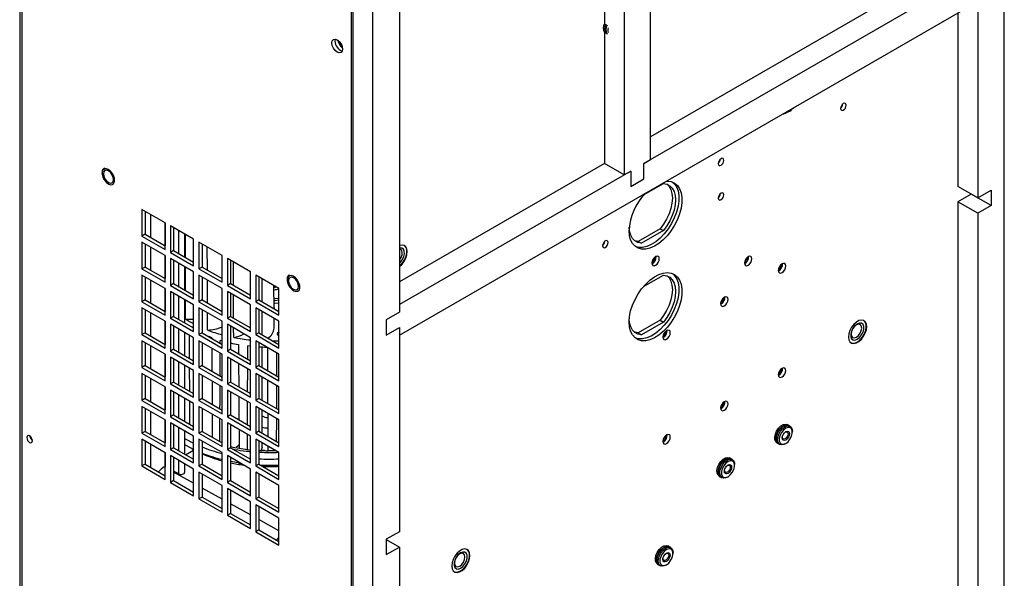
# Model space of a CAD drawing. Units: inches. Extents: x 0 to 117, y 0 to 93.
# Drawn here: x 85 to 98, y 74 to 81 of the extents above; entities that cross this region are included whole.
import ezdxf

# ---------------------------------------------------------------- set-up
doc = ezdxf.new("R2010")
doc.units = ezdxf.units.IN
doc.header["$MEASUREMENT"] = 0

msp = doc.modelspace()

# ---------------------------------------------------------------- linework, layer by layer
at = {"color": 7, "linetype": 'Continuous', "lineweight": 25}
for p, q in [((84.672, 88.028), (84.672, 63.527)), ((84.703, 63.483), (84.703, 88.002)), ((97.835, 66.081), (97.835, 88.005)), ((93.107, 79.348), (93.107, 87.105)), ((92.753, 86.901), (92.753, 79.144)), ((89.108, 60.941), (89.108, 85.459)), ((89.129, 61.361), (89.129, 85.115)), ((89.394, 61.208), (89.394, 84.962)), ((89.748, 83.603), (89.748, 77.307)), ((92.488, 82.836), (92.488, 81.17)), ((97.216, 82.027), (93.107, 79.654)), ((97.482, 81.874), (93.018, 79.297)), ((97.482, 81.567), (97.482, 78.836)), ((89.748, 77.001), (97.482, 81.465)), ((97.216, 81.312), (97.216, 78.989)), ((88.888, 80.934), (88.892, 80.96)), ((92.488, 81.048), (92.488, 79.297)), ((92.488, 79.297), (89.748, 77.715)), ((92.753, 79.144), (92.488, 79.297)), ((93.018, 79.297), (93.107, 79.348)), ((93.018, 79.093), (93.018, 79.297)), ((92.842, 79.195), (89.748, 77.409)), ((92.753, 79.144), (92.842, 79.195)), ((92.842, 79.195), (92.842, 78.991)), ((92.842, 78.991), (93.018, 79.093)), ((93.012, 78.876), (93.277, 79.029)), ((97.482, 78.836), (97.216, 78.989)), ((97.393, 78.887), (97.216, 78.785)), ((97.658, 78.734), (97.393, 78.887)), ((97.393, 78.887), (97.393, 78.887)), ((97.482, 78.836), (97.658, 78.938)), ((97.658, 78.938), (97.658, 78.734)), ((97.482, 78.632), (97.216, 78.785)), ((97.216, 78.785), (97.216, 66.714)), ((97.658, 78.734), (97.482, 78.632)), ((86.617, 78.505), (86.307, 78.683)), ((86.307, 78.683), (86.307, 78.326)), ((86.349, 78.659), (86.349, 78.35)), ((86.425, 78.307), (86.425, 78.615)), ((97.482, 78.632), (97.482, 65.673)), ((86.616, 78.505), (86.616, 78.196)), ((86.617, 78.147), (86.617, 78.505)), ((86.997, 78.285), (86.687, 78.464)), ((86.687, 78.464), (86.687, 78.106)), ((86.349, 78.35), (86.307, 78.326)), ((86.307, 78.326), (86.617, 78.147)), ((86.349, 78.35), (86.617, 78.196)), ((86.73, 78.439), (86.73, 78.131)), ((86.878, 78.045), (86.878, 78.354)), ((86.888, 78.039), (86.888, 78.348)), ((93.235, 78.425), (92.941, 78.255)), ((93.277, 78.401), (92.983, 78.231)), ((93.235, 78.425), (93.277, 78.401)), ((86.617, 78.065), (86.307, 78.244)), ((86.307, 78.244), (86.307, 77.886)), ((86.349, 78.22), (86.349, 77.911)), ((86.997, 77.927), (86.997, 78.285)), ((87.378, 78.065), (87.068, 78.244)), ((87.068, 78.244), (87.068, 77.886)), ((87.11, 78.22), (87.11, 77.911)), ((89.814, 78.2), (89.812, 78.201)), ((92.941, 78.255), (92.983, 78.231)), ((86.425, 77.867), (86.425, 78.176)), ((86.616, 78.065), (86.616, 77.757)), ((86.617, 77.708), (86.617, 78.065)), ((86.73, 78.131), (86.687, 78.106)), ((86.687, 78.106), (86.997, 77.927)), ((86.73, 78.131), (86.997, 77.976)), ((87.181, 77.87), (87.18, 78.179)), ((87.378, 77.708), (87.378, 78.065)), ((89.753, 78.163), (89.748, 78.162)), ((89.791, 78.159), (89.791, 78.159)), ((86.997, 77.846), (86.687, 78.024)), ((86.687, 78.024), (86.687, 77.667)), ((86.73, 78), (86.73, 77.691)), ((87.758, 77.846), (87.448, 78.025)), ((87.448, 78.025), (87.448, 77.667)), ((87.491, 78), (87.491, 77.691)), ((87.53, 77.668), (87.529, 77.978)), ((86.349, 77.911), (86.307, 77.886)), ((86.307, 77.886), (86.617, 77.708)), ((86.617, 77.626), (86.307, 77.805)), ((86.307, 77.805), (86.307, 77.447)), ((86.349, 77.911), (86.617, 77.757)), ((86.878, 77.606), (86.878, 77.915)), ((86.997, 77.488), (86.997, 77.846)), ((87.11, 77.911), (87.068, 77.886)), ((87.068, 77.886), (87.378, 77.708)), ((87.378, 77.626), (87.068, 77.805)), ((87.068, 77.805), (87.068, 77.447)), ((87.11, 77.911), (87.378, 77.757)), ((87.758, 77.488), (87.758, 77.846)), ((88.138, 77.626), (87.829, 77.805)), ((87.829, 77.805), (87.829, 77.447)), ((93.012, 77.651), (93.277, 77.804)), ((86.349, 77.78), (86.349, 77.472)), ((86.425, 77.428), (86.425, 77.737)), ((86.73, 77.691), (86.687, 77.667)), ((86.687, 77.667), (86.997, 77.488)), ((86.73, 77.691), (86.997, 77.537)), ((87.11, 77.78), (87.11, 77.472)), ((87.491, 77.691), (87.448, 77.667)), ((87.448, 77.667), (87.758, 77.488)), ((87.491, 77.691), (87.758, 77.537)), ((87.871, 77.78), (87.871, 77.472)), ((88.072, 77.356), (88.071, 77.665)), ((86.616, 77.626), (86.616, 77.317)), ((86.617, 77.268), (86.617, 77.626)), ((86.997, 77.406), (86.687, 77.585)), ((86.687, 77.585), (86.687, 77.227)), ((86.73, 77.561), (86.73, 77.252)), ((87.378, 77.268), (87.378, 77.626)), ((87.758, 77.406), (87.448, 77.585)), ((87.448, 77.585), (87.448, 77.228)), ((87.491, 77.561), (87.491, 77.252)), ((88.138, 77.268), (88.138, 77.626)), ((86.349, 77.472), (86.307, 77.447)), ((86.307, 77.447), (86.617, 77.268)), ((86.349, 77.472), (86.617, 77.317)), ((86.878, 77.167), (86.878, 77.475)), ((86.89, 77.219), (86.89, 77.468)), ((86.997, 77.049), (86.997, 77.406)), ((87.11, 77.472), (87.068, 77.447)), ((87.068, 77.447), (87.378, 77.268)), ((87.11, 77.472), (87.378, 77.317)), ((87.758, 77.049), (87.758, 77.406)), ((87.871, 77.472), (87.829, 77.447)), ((87.829, 77.447), (88.138, 77.268)), ((87.871, 77.472), (88.138, 77.317)), ((89.748, 77.409), (89.748, 77.307)), ((86.617, 77.187), (86.307, 77.365)), ((86.307, 77.365), (86.307, 77.008)), ((86.349, 77.341), (86.349, 77.032)), ((86.425, 76.989), (86.425, 77.297)), ((87.378, 77.187), (87.068, 77.366)), ((87.068, 77.366), (87.068, 77.008)), ((87.11, 77.341), (87.11, 77.032)), ((87.183, 77.07), (87.182, 77.299)), ((88.138, 77.187), (87.829, 77.366)), ((87.829, 77.366), (87.829, 77.008)), ((87.871, 77.341), (87.871, 77.032)), ((87.915, 77.007), (87.914, 77.316)), ((89.748, 77.307), (89.571, 77.205)), ((86.616, 77.187), (86.616, 76.878)), ((86.617, 76.829), (86.617, 77.187)), ((86.73, 77.252), (86.687, 77.227)), ((86.687, 77.227), (86.997, 77.049)), ((86.997, 76.967), (86.687, 77.146)), ((86.687, 77.146), (86.687, 76.788)), ((86.73, 77.252), (86.997, 77.098)), ((87.378, 76.829), (87.378, 77.187)), ((87.491, 77.252), (87.448, 77.228)), ((87.448, 77.228), (87.758, 77.049)), ((87.758, 76.967), (87.448, 77.146)), ((87.448, 77.146), (87.448, 76.788)), ((87.491, 77.252), (87.758, 77.098)), ((88.072, 77.095), (88.072, 77.225)), ((88.138, 76.829), (88.138, 77.187)), ((89.571, 77.205), (89.571, 77.001)), ((93.235, 77.2), (92.941, 77.031)), ((93.277, 77.176), (92.983, 77.006)), ((93.235, 77.2), (93.277, 77.176)), ((95.932, 77.156), (95.932, 77.156)), ((95.955, 77.197), (95.953, 77.198)), ((86.349, 77.032), (86.307, 77.008)), ((86.307, 77.008), (86.617, 76.829)), ((86.349, 77.032), (86.617, 76.878)), ((86.73, 77.121), (86.73, 76.813)), ((86.878, 76.727), (86.878, 77.036)), ((87.11, 77.032), (87.068, 77.008)), ((87.068, 77.008), (87.378, 76.829)), ((87.11, 77.032), (87.378, 76.878)), ((87.491, 77.121), (87.491, 76.813)), ((87.533, 76.969), (87.532, 77.097)), ((87.755, 77.099), (87.758, 77.105)), ((87.871, 77.032), (87.829, 77.008)), ((87.829, 77.008), (88.138, 76.829)), ((87.871, 77.032), (88.138, 76.878)), ((89.571, 77.001), (89.748, 77.103)), ((89.748, 77.103), (89.748, 74.372)), ((89.748, 77.103), (89.748, 77.001)), ((92.941, 77.031), (92.983, 77.006)), ((86.617, 76.747), (86.307, 76.926)), ((86.307, 76.926), (86.307, 76.569)), ((86.349, 76.902), (86.349, 76.593)), ((86.937, 77.002), (86.938, 76.693)), ((86.997, 76.609), (86.997, 76.967)), ((87.378, 76.747), (87.068, 76.926)), ((87.068, 76.926), (87.068, 76.569)), ((87.11, 76.902), (87.11, 76.593)), ((87.24, 76.967), (87.24, 76.957)), ((87.378, 76.924), (87.352, 76.931)), ((87.352, 76.893), (87.352, 76.931)), ((87.597, 76.876), (87.598, 76.751)), ((87.758, 76.609), (87.758, 76.967)), ((88.138, 76.748), (87.829, 76.926)), ((87.829, 76.926), (87.829, 76.569)), ((87.871, 76.902), (87.871, 76.593)), ((95.782, 76.901), (95.784, 76.9)), ((95.807, 76.94), (95.807, 76.94)), ((86.425, 76.549), (86.425, 76.858)), ((86.616, 76.748), (86.616, 76.439)), ((86.617, 76.39), (86.617, 76.747)), ((86.73, 76.813), (86.687, 76.788)), ((86.687, 76.788), (86.997, 76.609)), ((86.73, 76.813), (86.997, 76.658)), ((87.241, 76.826), (87.242, 76.517)), ((87.351, 76.454), (87.352, 76.762)), ((87.378, 76.39), (87.378, 76.747)), ((87.491, 76.813), (87.448, 76.788)), ((87.448, 76.788), (87.758, 76.609)), ((87.491, 76.813), (87.758, 76.658)), ((87.721, 76.68), (87.722, 76.858)), ((87.915, 76.568), (87.915, 76.843)), ((87.983, 76.837), (87.985, 76.527)), ((88.11, 76.455), (88.111, 76.764)), ((88.138, 76.39), (88.138, 76.748)), ((86.997, 76.528), (86.687, 76.707)), ((86.687, 76.707), (86.687, 76.349)), ((86.73, 76.682), (86.73, 76.373)), ((87.758, 76.528), (87.448, 76.707)), ((87.448, 76.707), (87.448, 76.349)), ((87.491, 76.682), (87.491, 76.373)), ((87.599, 76.62), (87.6, 76.31)), ((86.349, 76.593), (86.307, 76.569)), ((86.307, 76.569), (86.617, 76.39)), ((86.617, 76.308), (86.307, 76.487)), ((86.307, 76.487), (86.307, 76.129)), ((86.349, 76.593), (86.617, 76.439)), ((86.878, 76.288), (86.878, 76.597)), ((86.938, 76.562), (86.94, 76.252)), ((86.997, 76.17), (86.997, 76.528)), ((87.11, 76.593), (87.068, 76.569)), ((87.068, 76.569), (87.378, 76.39)), ((87.378, 76.308), (87.068, 76.487)), ((87.068, 76.487), (87.068, 76.129)), ((87.11, 76.593), (87.378, 76.439)), ((87.719, 76.241), (87.72, 76.549)), ((87.758, 76.17), (87.758, 76.528)), ((87.871, 76.593), (87.829, 76.569)), ((87.829, 76.569), (88.138, 76.39)), ((88.138, 76.308), (87.829, 76.487)), ((87.829, 76.487), (87.829, 76.129)), ((87.871, 76.593), (88.138, 76.439)), ((86.349, 76.462), (86.349, 76.154)), ((86.425, 76.11), (86.425, 76.419)), ((86.73, 76.373), (86.687, 76.349)), ((86.687, 76.349), (86.997, 76.17)), ((86.73, 76.373), (86.997, 76.219)), ((87.11, 76.462), (87.11, 76.154)), ((87.243, 76.386), (87.245, 76.076)), ((87.491, 76.373), (87.448, 76.349)), ((87.448, 76.349), (87.758, 76.17)), ((87.491, 76.373), (87.758, 76.219)), ((87.871, 76.463), (87.871, 76.154)), ((87.914, 76.129), (87.914, 76.437)), ((87.986, 76.396), (87.987, 76.087)), ((86.616, 76.308), (86.616, 76)), ((86.617, 75.95), (86.617, 76.308)), ((86.997, 76.088), (86.687, 76.267)), ((86.687, 76.267), (86.687, 75.91)), ((86.73, 76.243), (86.73, 75.934)), ((87.378, 75.95), (87.378, 76.308)), ((87.758, 76.089), (87.448, 76.267)), ((87.448, 76.267), (87.448, 75.91)), ((87.491, 76.243), (87.491, 75.934)), ((88.108, 76.017), (88.109, 76.325)), ((88.138, 75.951), (88.138, 76.308)), ((86.349, 76.154), (86.307, 76.129)), ((86.307, 76.129), (86.617, 75.95)), ((86.349, 76.154), (86.617, 75.999)), ((86.878, 75.849), (86.878, 76.157)), ((86.94, 76.121), (86.941, 75.812)), ((86.997, 75.731), (86.997, 76.088)), ((87.11, 76.154), (87.068, 76.129)), ((87.068, 76.129), (87.378, 75.95)), ((87.11, 76.154), (87.378, 75.999)), ((87.601, 76.179), (87.603, 75.869)), ((87.758, 75.731), (87.758, 76.089)), ((87.871, 76.154), (87.829, 76.129)), ((87.829, 76.129), (88.138, 75.951)), ((87.871, 76.154), (88.138, 76)), ((86.617, 75.869), (86.307, 76.048)), ((86.307, 76.048), (86.307, 75.69)), ((86.349, 76.023), (86.349, 75.714)), ((86.425, 75.671), (86.425, 75.979)), ((87.378, 75.869), (87.068, 76.048)), ((87.068, 76.048), (87.068, 75.69)), ((87.11, 76.023), (87.11, 75.714)), ((88.138, 75.869), (87.829, 76.048)), ((87.829, 76.048), (87.829, 75.69)), ((87.871, 76.023), (87.871, 75.715)), ((87.913, 75.69), (87.914, 75.999)), ((87.988, 75.956), (87.99, 75.646)), ((86.616, 75.869), (86.616, 75.56)), ((86.617, 75.511), (86.617, 75.869)), ((86.73, 75.934), (86.687, 75.91)), ((86.687, 75.91), (86.997, 75.731)), ((86.997, 75.649), (86.687, 75.828)), ((86.687, 75.828), (86.687, 75.47)), ((86.73, 75.934), (86.997, 75.78)), ((87.245, 75.945), (87.247, 75.636)), ((87.348, 75.577), (87.349, 75.885)), ((87.378, 75.511), (87.378, 75.869)), ((87.491, 75.934), (87.448, 75.91)), ((87.448, 75.91), (87.758, 75.731)), ((87.758, 75.649), (87.448, 75.828)), ((87.448, 75.828), (87.448, 75.47)), ((87.491, 75.934), (87.758, 75.78)), ((88.106, 75.579), (88.108, 75.887)), ((88.138, 75.511), (88.138, 75.869)), ((86.349, 75.714), (86.307, 75.69)), ((86.307, 75.69), (86.617, 75.511)), ((86.349, 75.714), (86.617, 75.56)), ((86.73, 75.803), (86.73, 75.495)), ((86.878, 75.41), (86.878, 75.718)), ((87.11, 75.714), (87.068, 75.69)), ((87.068, 75.69), (87.378, 75.511)), ((87.11, 75.714), (87.378, 75.56)), ((87.491, 75.804), (87.491, 75.495)), ((87.604, 75.738), (87.605, 75.489)), ((87.871, 75.715), (87.829, 75.69)), ((87.829, 75.69), (88.138, 75.511)), ((87.871, 75.715), (88.138, 75.56)), ((94.95, 75.795), (94.934, 75.804)), ((94.973, 75.782), (94.956, 75.791)), ((95.002, 75.705), (95.002, 75.718)), ((86.617, 75.429), (86.307, 75.608)), ((86.307, 75.608), (86.307, 75.251)), ((86.349, 75.584), (86.349, 75.275)), ((86.997, 75.292), (86.997, 75.649)), ((87.378, 75.43), (87.068, 75.608)), ((87.068, 75.608), (87.068, 75.251)), ((87.11, 75.584), (87.11, 75.275)), ((87.717, 75.473), (87.717, 75.673)), ((87.758, 75.292), (87.758, 75.649)), ((88.138, 75.43), (87.829, 75.608)), ((87.829, 75.608), (87.829, 75.251)), ((87.871, 75.584), (87.871, 75.275)), ((87.912, 75.499), (87.913, 75.56)), ((94.794, 75.562), (94.81, 75.552)), ((86.425, 75.232), (86.425, 75.54)), ((86.616, 75.43), (86.616, 75.244)), ((86.617, 75.072), (86.617, 75.429)), ((86.73, 75.495), (86.687, 75.47)), ((86.687, 75.47), (86.997, 75.292)), ((86.73, 75.495), (86.997, 75.34)), ((86.89, 75.402), (86.997, 75.464)), ((87.378, 75.072), (87.378, 75.43)), ((87.491, 75.495), (87.448, 75.47)), ((87.448, 75.47), (87.758, 75.292)), ((87.491, 75.495), (87.758, 75.341)), ((87.717, 75.473), (87.718, 75.473)), ((87.95, 75.456), (87.899, 75.462)), ((87.912, 75.499), (87.912, 75.499)), ((87.991, 75.515), (87.991, 75.455)), ((88.138, 75.072), (88.138, 75.43)), ((94.816, 75.549), (94.833, 75.54)), ((94.903, 75.547), (94.914, 75.553)), ((86.997, 75.21), (86.687, 75.389)), ((86.687, 75.389), (86.687, 75.031)), ((86.73, 75.364), (86.73, 75.055)), ((87.158, 75.395), (87.169, 75.401)), ((87.257, 75.372), (87.242, 75.363)), ((87.758, 75.21), (87.448, 75.389)), ((87.448, 75.389), (87.448, 75.031)), ((87.491, 75.364), (87.491, 75.056)), ((87.619, 75.29), (87.491, 75.312)), ((94.178, 75.349), (94.162, 75.358)), ((94.2, 75.336), (94.184, 75.346)), ((86.349, 75.275), (86.307, 75.251)), ((86.307, 75.251), (86.617, 75.072)), ((86.349, 75.275), (86.617, 75.121)), ((86.605, 75.238), (86.616, 75.244)), ((86.617, 75.244), (86.616, 75.244)), ((86.801, 75.145), (86.73, 75.183)), ((86.878, 75.164), (86.878, 75.279)), ((86.997, 74.852), (86.997, 75.21)), ((87.11, 75.275), (87.068, 75.251)), ((87.068, 75.251), (87.378, 75.072)), ((87.378, 74.99), (87.068, 75.169)), ((87.068, 75.169), (87.068, 74.811)), ((87.11, 75.275), (87.378, 75.121)), ((87.613, 75.291), (87.6, 75.272)), ((87.758, 74.852), (87.758, 75.21)), ((87.871, 75.275), (87.829, 75.251)), ((87.829, 75.251), (88.138, 75.072)), ((88.138, 74.99), (87.829, 75.169)), ((87.829, 75.169), (87.829, 74.811)), ((87.871, 75.275), (88.138, 75.121)), ((87.954, 75.243), (87.954, 75.242)), ((94.229, 75.259), (94.229, 75.272)), ((86.73, 75.055), (86.687, 75.031)), ((86.687, 75.031), (86.997, 74.852)), ((86.73, 75.055), (86.997, 74.901)), ((87.11, 75.145), (87.11, 74.836)), ((87.491, 75.056), (87.448, 75.031)), ((87.448, 75.031), (87.758, 74.852)), ((87.491, 75.056), (87.758, 74.901)), ((87.871, 75.145), (87.871, 74.836)), ((94.022, 75.116), (94.038, 75.107)), ((94.044, 75.103), (94.06, 75.094)), ((94.13, 75.101), (94.142, 75.107)), ((87.378, 74.633), (87.378, 74.99)), ((87.758, 74.771), (87.448, 74.949)), ((87.448, 74.949), (87.448, 74.592)), ((87.491, 74.925), (87.491, 74.616)), ((88.138, 74.633), (88.138, 74.99)), ((87.11, 74.836), (87.068, 74.811)), ((87.068, 74.811), (87.378, 74.633)), ((87.11, 74.836), (87.378, 74.682)), ((87.758, 74.413), (87.758, 74.771)), ((87.871, 74.836), (87.829, 74.811)), ((87.829, 74.811), (88.138, 74.633)), ((87.871, 74.836), (88.138, 74.682)), ((88.138, 74.551), (87.829, 74.73)), ((87.829, 74.73), (87.829, 74.372)), ((87.871, 74.705), (87.871, 74.397)), ((87.491, 74.616), (87.448, 74.592)), ((87.448, 74.592), (87.758, 74.413)), ((87.491, 74.616), (87.758, 74.462)), ((88.138, 74.193), (88.138, 74.551)), ((87.871, 74.397), (87.829, 74.372)), ((87.829, 74.372), (88.138, 74.193)), ((87.871, 74.397), (88.138, 74.242)), ((89.748, 74.372), (89.571, 74.27)), ((89.571, 74.27), (89.571, 74.065)), ((89.571, 74.269), (89.748, 74.167)), ((89.571, 74.065), (89.748, 74.167)), ((89.748, 74.167), (89.748, 61.208)), ((90.652, 74.135), (90.65, 74.136)), ((93.354, 74.171), (93.338, 74.181)), ((93.377, 74.159), (93.36, 74.168)), ((90.629, 74.095), (90.629, 74.095)), ((93.406, 74.082), (93.406, 74.094)), ((90.504, 73.878), (90.504, 73.878)), ((93.198, 73.938), (93.214, 73.929)), ((93.22, 73.925), (93.237, 73.916)), ((93.307, 73.923), (93.318, 73.929)), ((90.478, 73.839), (90.481, 73.838))]:
    msp.add_line(p, q, dxfattribs=at)
at = {"color": 8, "linetype": 'Continuous', "lineweight": 25}
for p, q in [((86.801, 78.09), (86.801, 78.398)), ((86.801, 77.65), (86.801, 77.959)), ((86.801, 77.211), (86.801, 77.52)), ((86.801, 76.772), (86.801, 77.08)), ((87.915, 76.568), (87.915, 76.843)), ((86.801, 76.332), (86.801, 76.641)), ((87.914, 76.129), (87.914, 76.438)), ((86.801, 75.893), (86.801, 76.202)), ((87.913, 75.69), (87.913, 75.999)), ((86.801, 75.454), (86.801, 75.762)), ((86.925, 75.688), (86.882, 75.715)), ((86.878, 75.617), (86.882, 75.614)), ((86.973, 75.663), (86.925, 75.688)), ((87.912, 75.499), (87.912, 75.56)), ((86.801, 75.145), (86.801, 75.323)), ((87.727, 75.358), (87.758, 75.355)), ((86.617, 75.231), (86.605, 75.238)), ((86.997, 75.019), (86.73, 75.168)), ((87.905, 75.256), (87.905, 75.263)), ((87.954, 75.242), (87.954, 75.243)), ((87.378, 74.808), (87.11, 74.956)), ((87.758, 74.596), (87.491, 74.744)), ((88.138, 74.384), (87.871, 74.533))]:
    msp.add_line(p, q, dxfattribs=at)
at = {"color": 7, "linetype": 'Continuous', "lineweight": 25, "flags": 128}
for points in [[(88.845, 80.91), (88.851, 80.938), (88.866, 80.956), (88.889, 80.961), (88.917, 80.951), (88.944, 80.929), (88.968, 80.898), (88.983, 80.862), (88.989, 80.827), (88.983, 80.798), (88.968, 80.78), (88.944, 80.776), (88.917, 80.785), (88.889, 80.808), (88.866, 80.839), (88.851, 80.875), (88.845, 80.91)], [(88.955, 80.916), (88.965, 80.896), (88.978, 80.877)], [(88.955, 80.916), (88.965, 80.896), (88.978, 80.878)], [(95.646, 80.033), (95.648, 80.018), (95.657, 80.009), (95.669, 80.006), (95.683, 80.011), (95.697, 80.023), (95.71, 80.039), (95.718, 80.058), (95.721, 80.076), (95.718, 80.091), (95.71, 80.101), (95.697, 80.103), (95.683, 80.098), (95.669, 80.086), (95.657, 80.07), (95.648, 80.051), (95.646, 80.033)], [(94.011, 79.296), (94.014, 79.281), (94.022, 79.272), (94.034, 79.269), (94.048, 79.274), (94.063, 79.286), (94.075, 79.302), (94.083, 79.321), (94.086, 79.339), (94.083, 79.354), (94.075, 79.364), (94.063, 79.366), (94.048, 79.361), (94.034, 79.349), (94.022, 79.333), (94.014, 79.314), (94.011, 79.296)], [(85.826, 79.227), (85.802, 79.224), (85.784, 79.207), (85.775, 79.18), (85.777, 79.146), (85.788, 79.109), (85.807, 79.073), (85.833, 79.042), (85.862, 79.021), (85.89, 79.012), (85.914, 79.016), (85.932, 79.032), (85.941, 79.059), (85.94, 79.094), (85.929, 79.131), (85.909, 79.167), (85.883, 79.197), (85.855, 79.218), (85.826, 79.227)], [(85.826, 79.227), (85.802, 79.223), (85.784, 79.207), (85.775, 79.18), (85.777, 79.146), (85.788, 79.109), (85.807, 79.073), (85.833, 79.042), (85.862, 79.022), (85.89, 79.012), (85.914, 79.016), (85.932, 79.033), (85.941, 79.059), (85.939, 79.094), (85.928, 79.131), (85.909, 79.167), (85.883, 79.197), (85.854, 79.218), (85.826, 79.227)], [(85.925, 79.081), (85.92, 79.114), (85.905, 79.147), (85.884, 79.176), (85.858, 79.197), (85.832, 79.206), (85.811, 79.202), (85.796, 79.185), (85.791, 79.158), (85.796, 79.126), (85.811, 79.092), (85.832, 79.063), (85.858, 79.043), (85.884, 79.034), (85.905, 79.038), (85.92, 79.055), (85.925, 79.081)], [(85.826, 79.227), (85.802, 79.223), (85.799, 79.222)], [(85.917, 79.018), (85.932, 79.033), (85.941, 79.059), (85.94, 79.094), (85.928, 79.131), (85.909, 79.167), (85.883, 79.197), (85.855, 79.218), (85.826, 79.227)], [(93.318, 79.062), (93.332, 79.062), (93.383, 79.055), (93.428, 79.035), (93.466, 79.003), (93.495, 78.96), (93.515, 78.906), (93.525, 78.844), (93.525, 78.774), (93.515, 78.7), (93.495, 78.623), (93.466, 78.546), (93.428, 78.47), (93.383, 78.399), (93.332, 78.333), (93.276, 78.275), (93.218, 78.227), (93.158, 78.189), (93.098, 78.163), (93.041, 78.151), (92.987, 78.151), (92.939, 78.164), (92.898, 78.19), (92.864, 78.228), (92.839, 78.277), (92.824, 78.335), (92.819, 78.401), (92.819, 78.401)], [(93.401, 79.049), (93.423, 79.028), (93.453, 78.984), (93.473, 78.93), (93.483, 78.868), (93.483, 78.799), (93.473, 78.725), (93.453, 78.648), (93.423, 78.571), (93.386, 78.495), (93.341, 78.423), (93.29, 78.357), (93.234, 78.299), (93.175, 78.251), (93.115, 78.213), (93.056, 78.188), (92.999, 78.175), (92.945, 78.175), (92.903, 78.186)], [(93.327, 79.019), (93.354, 78.991), (93.378, 78.947), (93.392, 78.894), (93.397, 78.833), (93.392, 78.767), (93.378, 78.696), (93.354, 78.625), (93.321, 78.554), (93.281, 78.487), (93.235, 78.425)], [(93.277, 79.029), (93.324, 79.021), (93.364, 78.999), (93.396, 78.966), (93.42, 78.923), (93.435, 78.869), (93.44, 78.809), (93.435, 78.742), (93.42, 78.672), (93.396, 78.6), (93.364, 78.53), (93.324, 78.462), (93.277, 78.401)], [(94.011, 78.835), (94.014, 78.82), (94.022, 78.81), (94.034, 78.808), (94.048, 78.813), (94.063, 78.824), (94.075, 78.841), (94.083, 78.86), (94.086, 78.878), (94.083, 78.893), (94.075, 78.902), (94.063, 78.904), (94.048, 78.899), (94.034, 78.888), (94.022, 78.871), (94.014, 78.853), (94.011, 78.835)], [(92.983, 78.231), (92.937, 78.239), (92.897, 78.261), (92.865, 78.294), (92.841, 78.337), (92.826, 78.391), (92.821, 78.444)], [(89.748, 77.918), (89.75, 77.92), (89.783, 77.95), (89.812, 77.988), (89.835, 78.032), (89.849, 78.076), (89.854, 78.119), (89.849, 78.156), (89.835, 78.184), (89.812, 78.201), (89.783, 78.206), (89.75, 78.198), (89.748, 78.197)], [(89.748, 77.924), (89.762, 77.936), (89.794, 77.971), (89.82, 78.012), (89.839, 78.056), (89.848, 78.1), (89.849, 78.14), (89.839, 78.173), (89.82, 78.196), (89.811, 78.201)], [(92.464, 78.196), (92.466, 78.181), (92.475, 78.172), (92.487, 78.17), (92.501, 78.174), (92.515, 78.186), (92.528, 78.202), (92.536, 78.221), (92.539, 78.239), (92.536, 78.254), (92.528, 78.264), (92.515, 78.266), (92.501, 78.261), (92.487, 78.249), (92.475, 78.233), (92.466, 78.214), (92.464, 78.196)], [(92.941, 78.255), (92.895, 78.264), (92.891, 78.265)], [(89.748, 77.963), (89.764, 77.978), (89.789, 78.012), (89.808, 78.051), (89.816, 78.09), (89.814, 78.125), (89.802, 78.15), (89.781, 78.163), (89.753, 78.163)], [(89.748, 77.963), (89.764, 77.978), (89.789, 78.012), (89.808, 78.051), (89.816, 78.09), (89.814, 78.125), (89.802, 78.15), (89.791, 78.159)], [(89.748, 78.003), (89.75, 78.006), (89.772, 78.038), (89.784, 78.074), (89.787, 78.108), (89.779, 78.133), (89.761, 78.148), (89.748, 78.15)], [(93.123, 77.964), (93.127, 77.945), (93.138, 77.932), (93.154, 77.929), (93.173, 77.936), (93.192, 77.951), (93.208, 77.973), (93.219, 77.998), (93.223, 78.022), (93.219, 78.042), (93.208, 78.054), (93.192, 78.057), (93.173, 78.051), (93.154, 78.035), (93.138, 78.014), (93.127, 77.989), (93.123, 77.964)], [(94.36, 77.964), (94.364, 77.944), (94.375, 77.932), (94.391, 77.929), (94.41, 77.935), (94.429, 77.951), (94.445, 77.973), (94.456, 77.998), (94.46, 78.022), (94.456, 78.042), (94.445, 78.054), (94.429, 78.057), (94.41, 78.051), (94.391, 78.035), (94.375, 78.013), (94.364, 77.988), (94.36, 77.964)], [(94.814, 77.867), (94.818, 77.847), (94.829, 77.835), (94.845, 77.832), (94.864, 77.838), (94.883, 77.854), (94.899, 77.875), (94.91, 77.9), (94.914, 77.925), (94.91, 77.944), (94.899, 77.957), (94.883, 77.96), (94.864, 77.953), (94.845, 77.938), (94.829, 77.916), (94.818, 77.891), (94.814, 77.867)], [(86.89, 77.599), (86.889, 77.78), (86.889, 77.908)], [(88.301, 77.799), (88.277, 77.795), (88.259, 77.778), (88.25, 77.752), (88.251, 77.717), (88.262, 77.68), (88.282, 77.644), (88.308, 77.614), (88.337, 77.593), (88.365, 77.584), (88.389, 77.587), (88.407, 77.604), (88.416, 77.631), (88.415, 77.665), (88.403, 77.702), (88.384, 77.738), (88.358, 77.769), (88.329, 77.79), (88.301, 77.799)], [(88.301, 77.798), (88.277, 77.795), (88.259, 77.778), (88.25, 77.751), (88.251, 77.717), (88.262, 77.68), (88.282, 77.644), (88.308, 77.614), (88.336, 77.593), (88.365, 77.584), (88.389, 77.588), (88.407, 77.604), (88.415, 77.631), (88.414, 77.665), (88.403, 77.702), (88.384, 77.738), (88.358, 77.768), (88.329, 77.789), (88.301, 77.798)], [(88.301, 77.798), (88.277, 77.795), (88.274, 77.793)], [(88.392, 77.589), (88.407, 77.604), (88.416, 77.631), (88.414, 77.665), (88.403, 77.702), (88.384, 77.738), (88.358, 77.768), (88.329, 77.789), (88.301, 77.798)], [(92.819, 77.177), (92.824, 77.249), (92.839, 77.324), (92.864, 77.402), (92.898, 77.478), (92.939, 77.552), (92.987, 77.621), (93.041, 77.683), (93.098, 77.737), (93.158, 77.78), (93.218, 77.812), (93.276, 77.831), (93.332, 77.837), (93.383, 77.83), (93.428, 77.811), (93.466, 77.778), (93.495, 77.735), (93.515, 77.681), (93.525, 77.619), (93.525, 77.549), (93.515, 77.475), (93.495, 77.399), (93.466, 77.321), (93.428, 77.246), (93.383, 77.174), (93.332, 77.108), (93.276, 77.05), (93.218, 77.002), (93.158, 76.964), (93.098, 76.939), (93.041, 76.926), (92.987, 76.926), (92.939, 76.939), (92.898, 76.965), (92.864, 77.003), (92.839, 77.052), (92.824, 77.111), (92.819, 77.177)], [(93.401, 77.824), (93.423, 77.803), (93.453, 77.759), (93.473, 77.706), (93.483, 77.643), (93.483, 77.574), (93.473, 77.5), (93.453, 77.423), (93.423, 77.346), (93.386, 77.27), (93.341, 77.198), (93.29, 77.133), (93.234, 77.075), (93.175, 77.026), (93.115, 76.989), (93.056, 76.963), (92.999, 76.95), (92.945, 76.951), (92.903, 76.962)], [(93.327, 77.795), (93.354, 77.766), (93.378, 77.722), (93.392, 77.669), (93.397, 77.608), (93.392, 77.542), (93.378, 77.472), (93.354, 77.4), (93.321, 77.33), (93.281, 77.262), (93.235, 77.2)], [(93.277, 77.804), (93.324, 77.796), (93.364, 77.775), (93.396, 77.742), (93.42, 77.698), (93.435, 77.645), (93.44, 77.584), (93.435, 77.517), (93.42, 77.447), (93.396, 77.376), (93.364, 77.305), (93.324, 77.238), (93.277, 77.176)], [(87.182, 77.43), (87.181, 77.631), (87.181, 77.739)], [(87.913, 77.447), (87.913, 77.486), (87.912, 77.757)], [(88.4, 77.652), (88.395, 77.685), (88.38, 77.718), (88.358, 77.748), (88.333, 77.768), (88.307, 77.777), (88.286, 77.773), (88.271, 77.756), (88.266, 77.73), (88.271, 77.697), (88.286, 77.664), (88.307, 77.635), (88.333, 77.614), (88.358, 77.605), (88.38, 77.609), (88.395, 77.626), (88.4, 77.652)], [(87.532, 77.228), (87.531, 77.531), (87.531, 77.538)], [(88.071, 77.641), (88.087, 77.643), (88.105, 77.645)], [(88.138, 77.49), (88.087, 77.486), (88.071, 77.485)], [(88.138, 77.467), (88.087, 77.462), (88.071, 77.461)], [(88.071, 77.429), (88.087, 77.43), (88.138, 77.434)], [(94.042, 77.421), (94.046, 77.401), (94.057, 77.389), (94.073, 77.386), (94.092, 77.393), (94.111, 77.408), (94.127, 77.43), (94.138, 77.455), (94.142, 77.479), (94.138, 77.499), (94.127, 77.511), (94.111, 77.514), (94.092, 77.508), (94.073, 77.492), (94.057, 77.47), (94.046, 77.446), (94.042, 77.421)], [(88.08, 77.357), (88.075, 77.369), (88.072, 77.372)], [(92.983, 77.006), (92.937, 77.015), (92.897, 77.036), (92.865, 77.069), (92.841, 77.113), (92.826, 77.166), (92.821, 77.219)], [(95.752, 76.976), (95.757, 76.939), (95.772, 76.911), (95.794, 76.894), (95.823, 76.889), (95.857, 76.897), (95.891, 76.917), (95.924, 76.947), (95.954, 76.986), (95.976, 77.029), (95.991, 77.074), (95.996, 77.116), (95.991, 77.153), (95.976, 77.181), (95.954, 77.198), (95.924, 77.203), (95.891, 77.195), (95.857, 77.175), (95.823, 77.144), (95.794, 77.106), (95.772, 77.063), (95.757, 77.018), (95.752, 76.976)], [(95.781, 76.901), (95.804, 76.893), (95.836, 76.894), (95.87, 76.908), (95.904, 76.934), (95.935, 76.968), (95.961, 77.009), (95.98, 77.054), (95.99, 77.098), (95.99, 77.137), (95.98, 77.17), (95.961, 77.193), (95.952, 77.198)], [(95.87, 77.15), (95.839, 77.127), (95.813, 77.094), (95.793, 77.055), (95.783, 77.016), (95.783, 76.98), (95.793, 76.953), (95.813, 76.937), (95.839, 76.935), (95.87, 76.946), (95.9, 76.97), (95.927, 77.003), (95.946, 77.041), (95.957, 77.081), (95.957, 77.116), (95.946, 77.143), (95.927, 77.159), (95.9, 77.162), (95.87, 77.15)], [(95.858, 77.137), (95.83, 77.115), (95.807, 77.084), (95.792, 77.049), (95.786, 77.014), (95.792, 76.986), (95.807, 76.968), (95.83, 76.964), (95.858, 76.973), (95.885, 76.995), (95.908, 77.026), (95.923, 77.062), (95.929, 77.096), (95.923, 77.125), (95.908, 77.142), (95.885, 77.147), (95.858, 77.137)], [(95.807, 76.94), (95.813, 76.937), (95.839, 76.935), (95.87, 76.946), (95.9, 76.97), (95.926, 77.003), (95.946, 77.041), (95.957, 77.081), (95.957, 77.116), (95.946, 77.143), (95.932, 77.156)], [(88.138, 77.046), (88.133, 77.043), (88.119, 77.032), (88.115, 77.018), (88.119, 77.004), (88.133, 76.992), (88.138, 76.99)], [(92.941, 77.031), (92.895, 77.039), (92.891, 77.04)], [(93.27, 76.976), (93.274, 76.956), (93.285, 76.943), (93.301, 76.94), (93.32, 76.947), (93.339, 76.962), (93.355, 76.984), (93.366, 77.009), (93.37, 77.033), (93.366, 77.053), (93.355, 77.065), (93.339, 77.069), (93.32, 77.062), (93.301, 77.046), (93.285, 77.025), (93.274, 77), (93.27, 76.976)], [(87.24, 76.967), (87.212, 76.977), (87.195, 76.984)], [(87.758, 76.854), (87.754, 76.855), (87.722, 76.858)], [(94.814, 76.471), (94.818, 76.451), (94.829, 76.438), (94.845, 76.435), (94.864, 76.442), (94.883, 76.457), (94.899, 76.479), (94.91, 76.504), (94.914, 76.528), (94.91, 76.548), (94.899, 76.561), (94.883, 76.564), (94.864, 76.557), (94.845, 76.542), (94.829, 76.52), (94.818, 76.495), (94.814, 76.471)], [(87.349, 76.016), (87.35, 76.102), (87.35, 76.324)], [(87.718, 75.803), (87.719, 76.029), (87.719, 76.111)], [(94.042, 76.025), (94.046, 76.005), (94.057, 75.993), (94.073, 75.99), (94.092, 75.996), (94.111, 76.012), (94.127, 76.033), (94.138, 76.058), (94.142, 76.083), (94.138, 76.102), (94.127, 76.115), (94.111, 76.118), (94.092, 76.111), (94.073, 76.096), (94.057, 76.074), (94.046, 76.049), (94.042, 76.025)], [(94.794, 75.562), (94.781, 75.573), (94.768, 75.6), (94.766, 75.635), (94.774, 75.677), (94.791, 75.718), (94.817, 75.756), (94.848, 75.786), (94.88, 75.805), (94.911, 75.811), (94.934, 75.804)], [(94.813, 75.551), (94.798, 75.563), (94.784, 75.59), (94.782, 75.626), (94.79, 75.667), (94.808, 75.709), (94.833, 75.747), (94.864, 75.777), (94.897, 75.796), (94.928, 75.801), (94.953, 75.793), (94.953, 75.793)], [(94.816, 75.549), (94.803, 75.56), (94.79, 75.587), (94.788, 75.623), (94.796, 75.664), (94.814, 75.706), (94.839, 75.744), (94.87, 75.774), (94.903, 75.792), (94.933, 75.798), (94.956, 75.791)], [(94.903, 75.547), (94.886, 75.539), (94.855, 75.533), (94.83, 75.541), (94.812, 75.563), (94.804, 75.594), (94.807, 75.634), (94.82, 75.676), (94.842, 75.716), (94.87, 75.75), (94.903, 75.775), (94.903, 75.775)], [(94.914, 75.756), (94.884, 75.732), (94.857, 75.7), (94.838, 75.661), (94.827, 75.622), (94.827, 75.587), (94.838, 75.56), (94.857, 75.544), (94.884, 75.542), (94.914, 75.553), (94.944, 75.576), (94.97, 75.609), (94.99, 75.648), (95, 75.687), (95, 75.722), (94.99, 75.749), (94.97, 75.765), (94.944, 75.767), (94.914, 75.756)], [(94.914, 75.598), (94.895, 75.592), (94.879, 75.595), (94.869, 75.607), (94.865, 75.626), (94.869, 75.65), (94.879, 75.674), (94.895, 75.696), (94.914, 75.711), (94.932, 75.717), (94.948, 75.714), (94.959, 75.702), (94.962, 75.683), (94.959, 75.659), (94.948, 75.635), (94.932, 75.613), (94.914, 75.598)], [(94.906, 75.615), (94.891, 75.61), (94.879, 75.613), (94.871, 75.622), (94.868, 75.637), (94.871, 75.655), (94.879, 75.674), (94.891, 75.691), (94.906, 75.702), (94.92, 75.707), (94.933, 75.705), (94.941, 75.696), (94.944, 75.681), (94.941, 75.662), (94.933, 75.644), (94.92, 75.627), (94.906, 75.615)], [(94.903, 75.775), (94.935, 75.788), (94.963, 75.786), (94.985, 75.771), (94.999, 75.744), (95.002, 75.718)], [(84.842, 75.588), (84.839, 75.606), (84.831, 75.625), (84.819, 75.641), (84.804, 75.653), (84.79, 75.658), (84.778, 75.655), (84.77, 75.646), (84.767, 75.631), (84.77, 75.613), (84.778, 75.594), (84.79, 75.578), (84.804, 75.566), (84.819, 75.561), (84.831, 75.563), (84.839, 75.573), (84.842, 75.588)], [(93.27, 75.579), (93.274, 75.559), (93.285, 75.547), (93.301, 75.544), (93.32, 75.55), (93.339, 75.566), (93.355, 75.588), (93.366, 75.613), (93.37, 75.637), (93.366, 75.657), (93.355, 75.669), (93.339, 75.672), (93.32, 75.666), (93.301, 75.65), (93.285, 75.628), (93.274, 75.603), (93.27, 75.579)], [(86.997, 75.472), (86.965, 75.488), (86.878, 75.535)], [(87.607, 75.538), (87.588, 75.515), (87.567, 75.496)], [(87.718, 75.473), (87.752, 75.469), (87.758, 75.469)], [(87.912, 75.499), (87.905, 75.474), (87.897, 75.458)], [(94.022, 75.116), (94.009, 75.127), (93.996, 75.154), (93.993, 75.19), (94.001, 75.231), (94.019, 75.273), (94.045, 75.311), (94.076, 75.341), (94.108, 75.359), (94.139, 75.365), (94.162, 75.358)], [(94.041, 75.105), (94.025, 75.118), (94.012, 75.144), (94.01, 75.18), (94.018, 75.221), (94.035, 75.263), (94.061, 75.301), (94.092, 75.331), (94.125, 75.35), (94.155, 75.356), (94.181, 75.347), (94.181, 75.347)], [(94.044, 75.103), (94.031, 75.114), (94.018, 75.141), (94.016, 75.177), (94.024, 75.218), (94.041, 75.26), (94.067, 75.298), (94.098, 75.328), (94.13, 75.347), (94.161, 75.352), (94.184, 75.346)], [(94.13, 75.101), (94.114, 75.093), (94.083, 75.087), (94.058, 75.096), (94.04, 75.117), (94.032, 75.149), (94.034, 75.188), (94.048, 75.23), (94.07, 75.27), (94.098, 75.305), (94.13, 75.329), (94.13, 75.329)], [(94.142, 75.31), (94.111, 75.287), (94.085, 75.254), (94.065, 75.215), (94.055, 75.176), (94.055, 75.141), (94.065, 75.114), (94.085, 75.098), (94.111, 75.096), (94.142, 75.107), (94.172, 75.131), (94.198, 75.164), (94.218, 75.202), (94.228, 75.241), (94.228, 75.276), (94.218, 75.303), (94.198, 75.319), (94.172, 75.321), (94.142, 75.31)], [(94.13, 75.329), (94.163, 75.342), (94.191, 75.34), (94.213, 75.325), (94.226, 75.299), (94.229, 75.272)], [(87.61, 75.288), (87.609, 75.289), (87.604, 75.292)], [(94.142, 75.152), (94.123, 75.146), (94.107, 75.149), (94.096, 75.161), (94.093, 75.181), (94.096, 75.204), (94.107, 75.229), (94.123, 75.25), (94.142, 75.265), (94.16, 75.272), (94.176, 75.268), (94.187, 75.256), (94.19, 75.237), (94.187, 75.213), (94.176, 75.189), (94.16, 75.167), (94.142, 75.152)], [(94.134, 75.17), (94.119, 75.165), (94.107, 75.167), (94.099, 75.176), (94.096, 75.191), (94.099, 75.21), (94.107, 75.229), (94.119, 75.245), (94.134, 75.257), (94.148, 75.262), (94.16, 75.259), (94.169, 75.25), (94.171, 75.235), (94.169, 75.217), (94.16, 75.198), (94.148, 75.181), (94.134, 75.17)], [(90.449, 73.914), (90.454, 73.877), (90.468, 73.849), (90.491, 73.832), (90.52, 73.827), (90.553, 73.835), (90.588, 73.855), (90.621, 73.886), (90.65, 73.924), (90.673, 73.967), (90.687, 74.012), (90.692, 74.054), (90.687, 74.091), (90.673, 74.119), (90.65, 74.136), (90.621, 74.141), (90.588, 74.133), (90.553, 74.113), (90.52, 74.083), (90.491, 74.044), (90.468, 74.001), (90.454, 73.956), (90.449, 73.914)], [(90.478, 73.84), (90.501, 73.831), (90.532, 73.833), (90.566, 73.847), (90.601, 73.872), (90.632, 73.907), (90.658, 73.948), (90.677, 73.992), (90.686, 74.036), (90.686, 74.076), (90.677, 74.108), (90.658, 74.131), (90.649, 74.137)], [(93.198, 73.938), (93.185, 73.949), (93.172, 73.976), (93.17, 74.012), (93.178, 74.053), (93.195, 74.095), (93.221, 74.133), (93.252, 74.163), (93.285, 74.182), (93.315, 74.187), (93.338, 74.181)], [(93.218, 73.927), (93.202, 73.94), (93.189, 73.967), (93.186, 74.003), (93.194, 74.044), (93.212, 74.085), (93.237, 74.123), (93.268, 74.153), (93.301, 74.172), (93.332, 74.178), (93.357, 74.17), (93.357, 74.17)], [(93.22, 73.925), (93.208, 73.936), (93.194, 73.963), (93.192, 73.999), (93.2, 74.04), (93.218, 74.082), (93.243, 74.12), (93.274, 74.15), (93.307, 74.169), (93.338, 74.174), (93.36, 74.168)], [(93.307, 73.923), (93.29, 73.915), (93.259, 73.91), (93.234, 73.918), (93.216, 73.939), (93.208, 73.971), (93.211, 74.01), (93.224, 74.052), (93.246, 74.092), (93.274, 74.127), (93.307, 74.152), (93.307, 74.152)], [(93.318, 74.132), (93.288, 74.109), (93.261, 74.076), (93.242, 74.038), (93.231, 73.999), (93.231, 73.963), (93.242, 73.936), (93.261, 73.921), (93.288, 73.918), (93.318, 73.929), (93.348, 73.953), (93.374, 73.986), (93.394, 74.024), (93.404, 74.063), (93.404, 74.098), (93.394, 74.126), (93.374, 74.141), (93.348, 74.144), (93.318, 74.132)], [(93.307, 74.152), (93.339, 74.164), (93.367, 74.163), (93.389, 74.148), (93.403, 74.121), (93.406, 74.094)], [(90.566, 74.089), (90.536, 74.065), (90.51, 74.032), (90.49, 73.993), (90.479, 73.954), (90.479, 73.919), (90.49, 73.891), (90.51, 73.876), (90.536, 73.873), (90.566, 73.885), (90.597, 73.908), (90.623, 73.941), (90.643, 73.98), (90.653, 74.019), (90.653, 74.055), (90.643, 74.082), (90.623, 74.098), (90.597, 74.1), (90.566, 74.089)], [(90.554, 74.076), (90.527, 74.054), (90.504, 74.023), (90.489, 73.987), (90.483, 73.953), (90.489, 73.924), (90.504, 73.907), (90.527, 73.902), (90.554, 73.912), (90.581, 73.934), (90.604, 73.965), (90.62, 74), (90.625, 74.035), (90.62, 74.063), (90.604, 74.081), (90.581, 74.085), (90.554, 74.076)], [(90.504, 73.878), (90.51, 73.876), (90.536, 73.873), (90.566, 73.885), (90.597, 73.908), (90.623, 73.941), (90.643, 73.98), (90.653, 74.019), (90.653, 74.055), (90.643, 74.082), (90.629, 74.095)], [(93.318, 73.975), (93.299, 73.968), (93.283, 73.971), (93.273, 73.983), (93.269, 74.003), (93.273, 74.026), (93.283, 74.051), (93.299, 74.072), (93.318, 74.087), (93.336, 74.094), (93.352, 74.091), (93.363, 74.078), (93.367, 74.059), (93.363, 74.035), (93.352, 74.011), (93.336, 73.99), (93.318, 73.975)], [(93.31, 73.992), (93.296, 73.987), (93.283, 73.989), (93.275, 73.999), (93.272, 74.014), (93.275, 74.032), (93.283, 74.051), (93.296, 74.067), (93.31, 74.079), (93.324, 74.084), (93.337, 74.082), (93.345, 74.072), (93.348, 74.057), (93.345, 74.039), (93.337, 74.02), (93.324, 74.004), (93.31, 73.992)]]:
    msp.add_lwpolyline(points, dxfattribs=at)
at = {"color": 8, "linetype": 'Continuous', "lineweight": 25, "flags": 128}
for points in [[(86.882, 75.614), (86.994, 75.556), (86.997, 75.554)], [(88.108, 74.26), (88.135, 74.293), (88.138, 74.296)]]:
    msp.add_lwpolyline(points, dxfattribs=at)
at = {"color": 7, "linetype": 'Continuous', "lineweight": 25}
for centre, radius, start, end in [((92.605, 81.109), 0.132, 152.5104, 207.4896), ((92.621, 81.1), 0.132, 152.5104, 207.4896), ((92.624, 81.099), 0.132, 155.4119, 202.3514), ((92.627, 81.096), 0.132, 152.5104, 207.4896), ((92.633, 81.087), 0.123, 150.2446, 209.7554), ((92.649, 81.08), 0.116, 164.729, 195.271), ((89.029, 80.935), 0.142, 180.3241, 251.4726), ((89.096, 80.972), 0.171, 189.3215, 230.6735), ((89.102, 80.975), 0.172, 191.8988, 228.0958), ((94.806, 80.232), 0.283, 282.1622, 317.8324), ((95.594, 80.106), 0.0842, 307.8495, 352.1561), ((93.959, 79.369), 0.0842, 307.8489, 352.1563), ((93.603, 78.36), 0.785, 137.1141, 176.998), ((93.959, 78.907), 0.0842, 307.8489, 352.1563), ((92.412, 78.269), 0.0843, 307.8498, 352.1556), ((93.081, 78.046), 0.0993, 295.4401, 4.5655), ((93.094, 78.039), 0.0735, 293.2995, 6.7058), ((94.318, 78.046), 0.0993, 295.4399, 4.5653), ((94.332, 78.038), 0.0735, 293.3022, 6.7037), ((94.772, 77.949), 0.0993, 295.4421, 4.5632), ((94.786, 77.941), 0.0735, 293.3021, 6.7032), ((88.022, 78.101), 0.495, 275.6862, 283.587), ((94, 77.503), 0.0993, 295.4411, 4.5645), ((94.013, 77.495), 0.0735, 293.3021, 6.7032), ((88.055, 77.359), 0.0241, 343.9798, 47.5367), ((87.647, 78.365), 1.374, 236.5675, 241.752), ((86.962, 77.806), 0.592, 263.0078, 273.3571), ((87.175, 77.58), 0.511, 270.9364, 293.393), ((87.896, 78.912), 1.976, 248.8623, 254.7987), ((87.459, 77.397), 0.434, 279.7927, 299.0898), ((87.91, 77.104), 0.163, 299.8679, 356.6671), ((88.152, 77.007), 0.038, 110.3376, 165.7426), ((93.241, 77.05), 0.0735, 293.3021, 6.7032), ((93.228, 77.057), 0.0993, 295.4411, 4.5645), ((87.985, 79.174), 2.331, 257.7548, 260.4259), ((88.003, 79.355), 2.431, 258.8571, 264.2259), ((88.017, 79.505), 2.582, 270.9524, 272.6883), ((88.017, 79.419), 2.578, 266.7586, 269.0777), ((94.772, 76.553), 0.0993, 295.4401, 4.5652), ((94.786, 76.545), 0.0735, 293.3001, 6.7052), ((94, 76.107), 0.0993, 295.4391, 4.5665), ((94.013, 76.099), 0.0735, 293.3001, 6.7052), ((88.007, 76.109), 0.211, 243.5102, 264.6831), ((94.96, 75.628), 0.174, 102.1799, 197.8253), ((84.893, 75.661), 0.0842, 187.8422, 232.1522), ((93.241, 75.653), 0.0735, 293.3001, 6.7052), ((93.228, 75.661), 0.0993, 295.4391, 4.5665), ((87.986, 77.792), 2.335, 257.7517, 260.6458), ((88.004, 77.899), 2.443, 260.609, 263.2541), ((88.017, 78.034), 2.579, 266.7578, 269.4544), ((88.017, 78.044), 2.588, 269.4221, 271.6615), ((87.902, 77.442), 2.169, 248.586, 256.0024), ((94.188, 75.182), 0.174, 102.1806, 197.8247), ((88.017, 78.038), 2.777, 267.3918, 272.5029), ((87.927, 75.241), 0.0268, 4.1333, 52.8326), ((93.364, 74.004), 0.174, 102.1798, 197.8257)]:
    msp.add_arc(centre, radius, start, end, dxfattribs=at)
at = {"color": 8, "linetype": 'Continuous', "lineweight": 25}
for centre, radius, start, end in [((87.896, 77.506), 2.15, 248.5473, 256.0316), ((88.017, 78.118), 2.775, 266.9836, 272.5036)]:
    msp.add_arc(centre, radius, start, end, dxfattribs=at)
at = {"color": 7, "linetype": 'Continuous', "lineweight": 25}
for centre, major_axis, ratio, start_param, end_param in [((88.012, 76.05), (1.429, -0.022), 0.587275, 3.90819, 3.936026), ((88.012, 76.05), (1.424, 0.021), 0.567125, 4.018239, 4.242156), ((86.605, 75.033), (0.125, 0.217), 0.577382, 0.785165, 1.238653), ((86.832, 75.164), (0.0452, 0.0007), 0.567125, 3.936018, 6.274759), ((88.012, 76.05), (1.424, 0.021), 0.567125, 4.329115, 4.458854), ((88.012, 76.05), (1.424, 0.021), 0.567125, 4.644589, 4.792718)]:
    msp.add_ellipse(centre, major_axis=major_axis, ratio=ratio, start_param=start_param, end_param=end_param, dxfattribs=at)
for points, knots in [([(85.805, 79.235), (85.801, 79.234), (85.79, 79.23), (85.779, 79.212), (85.771, 79.185), (85.772, 79.151), (85.781, 79.115), (85.793, 79.093), (85.799, 79.083)], [0, 0, 0, 0, 0.072075, 0.25515, 0.438974, 0.631275, 0.826931, 1, 1, 1, 1]), ([(88.279, 77.806), (88.276, 77.805), (88.265, 77.801), (88.253, 77.783), (88.246, 77.756), (88.247, 77.722), (88.256, 77.687), (88.268, 77.664), (88.274, 77.654)], [0, 0, 0, 0, 0.072075, 0.25515, 0.438974, 0.631275, 0.826932, 1, 1, 1, 1])]:
    msp.add_open_spline(points, degree=3, knots=knots, dxfattribs=at)
at = {"color": 8, "linetype": 'Continuous', "lineweight": 25}
for points, knots in [([(87.989, 75.756), (87.976, 75.757), (87.95, 75.757), (87.925, 75.761), (87.913, 75.764)], [0, 0, 0, 0, 0.498227, 1, 1, 1, 1]), ([(87.758, 75.44), (87.739, 75.442), (87.668, 75.448), (87.591, 75.459), (87.536, 75.471), (87.529, 75.473)], [0, 0, 0, 0, 0.245712, 0.906015, 1, 1, 1, 1]), ([(88.135, 75.43), (88.095, 75.428), (88.008, 75.425), (87.92, 75.429), (87.871, 75.431)], [0, 0, 0, 0, 0.445986, 1, 1, 1, 1])]:
    msp.add_open_spline(points, degree=3, knots=knots, dxfattribs=at)

doc.saveas('drawing.dxf')
